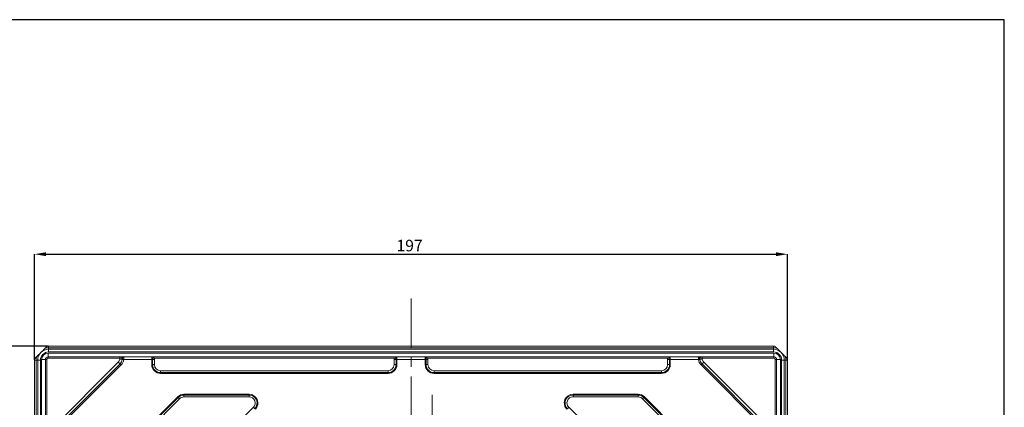
# Model space of a CAD drawing. Units: millimetres. Extents: x 10 to 400, y 16 to 621.
# Drawn here: x 144 to 400, y 520 to 621 of the extents above; entities that cross this region are included whole.
import ezdxf

# ---------------------------------------------------------------- set-up
doc = ezdxf.new("R2010")
doc.units = ezdxf.units.MM
doc.header["$PDSIZE"] = -1
doc.linetypes.add('CENTERX2', pattern=[20.32, 12.7, -2.54, 2.54, -2.54])
doc.styles.add('SLDTEXTSTYLE0', font='TXT', dxfattribs={"width": 0.75})
doc.dimstyles.new('SLDDIMSTYLE1', dxfattribs={"dimtxt": 3, "dimasz": 3, "dimexe": 0, "dimexo": 0.0625, "dimgap": 0.75, "dimtad": 1, "dimdec": 1, "dimrnd": 1e-09, "dimzin": 12, "dimdsep": 46, "dimtxsty": 'SLDTEXTSTYLE0', "dimsah": 1, "dimcen": 0.09, "dimadec": 0, "dimazin": 3, "dimtol": 1, "dimtp": 0.5, "dimtfac": 1, "dimtdec": 1, "dimtofl": 0, "dimtmove": 0, "dimatfit": 3, "dimfxl": 1, "dimfrac": 2, "dimtolj": 1, "dimarcsym": 0})
doc.dimstyles.new('SLDDIMSTYLE2', dxfattribs={"dimtxt": 3, "dimasz": 3, "dimexe": 0, "dimexo": 0.0625, "dimgap": 0.75, "dimtad": 1, "dimrnd": 1e-09, "dimzin": 12, "dimdsep": 46, "dimtxsty": 'SLDTEXTSTYLE0', "dimsah": 1, "dimcen": 0.09, "dimadec": 0, "dimazin": 3, "dimtfac": 1, "dimtmove": 0, "dimatfit": 0, "dimfxl": 1, "dimfrac": 2, "dimtolj": 1, "dimtzin": 12, "dimarcsym": 0})

# ---------------------------------------------------------------- blocks, each defined once
blk = doc.blocks.new('*D47')
at = {"color": 0, "linetype": 'Continuous', "lineweight": -2}
for p, q in [((147.43, 532.14), (147.43, 559.66)), ((150.43, 559.66), (340.63, 559.66)), ((343.63, 532.14), (343.63, 559.66))]:
    blk.add_line(p, q, dxfattribs=at)
at = {"color": 0}
for points in [[(150.43, 560.16), (150.43, 559.16), (147.43, 559.66)], [(340.63, 559.16), (340.63, 560.16), (343.63, 559.66)]]:
    blk.add_solid(points, dxfattribs=at)
at = {"layer": 'Defpoints', "color": 0}
for p in [(343.63, 559.66), (147.43, 532.07), (343.63, 532.07)]:
    blk.add_point(p, dxfattribs=at)
at = {"color": 0, "lineweight": 0, "insert": (245.14, 563.41), "char_height": 3, "attachment_point": 2}
blk.add_mtext('\\A1;197', dxfattribs=at)
blk = doc.blocks.new('*D48')
at = {"color": 0, "linetype": 'Continuous', "lineweight": -2}
for p, q in [((151.01, 535.72), (115.43, 535.72)), ((115.43, 532.72), (115.43, 342.52)), ((151.01, 339.52), (115.43, 339.52))]:
    blk.add_line(p, q, dxfattribs=at)
at = {"color": 0}
for points in [[(115.93, 532.72), (114.93, 532.72), (115.43, 535.72)], [(114.93, 342.52), (115.93, 342.52), (115.43, 339.52)]]:
    blk.add_solid(points, dxfattribs=at)
at = {"layer": 'Defpoints', "color": 0}
for p in [(151.08, 535.72), (115.43, 339.52), (151.08, 339.52)]:
    blk.add_point(p, dxfattribs=at)
at = {"color": 0, "lineweight": 0, "insert": (111.68, 435.62), "char_height": 3, "attachment_point": 2, "rotation": 90}
blk.add_mtext('\\A1;197', dxfattribs=at)

msp = doc.modelspace()

# ---------------------------------------------------------------- linework, layer by layer
at = {"color": 7, "linetype": 'CENTERX2', "lineweight": 0}
for p, q in [((245.52682, 548.11733), (245.52682, 327.54151)), ((251.02682, 523.01611), (251.02682, 352.32684))]:
    msp.add_line(p, q, dxfattribs=at)
at = {"color": 8, "linetype": 'Continuous', "lineweight": 0}
for p, q in [((150.97682, 532.87335), (150.97682, 533.87335)), ((150.97682, 533.87335), (340.07682, 533.87335)), ((151.07682, 535.28412), (151.07682, 535.72335)), ((151.07682, 534.87335), (151.07682, 535.28412)), ((151.07682, 535.28412), (339.97682, 535.28412)), ((151.07682, 534.87335), (151.07682, 534.17335)), ((339.97682, 534.17335), (151.07682, 534.17335)), ((339.97682, 535.28412), (339.97682, 535.72335)), ((339.97682, 534.87335), (339.97682, 535.28412)), ((339.97682, 534.17335), (339.97682, 534.87335)), ((340.07682, 532.87335), (340.07682, 533.87335)), ((147.86605, 532.07335), (147.42682, 532.07335)), ((148.27682, 532.07335), (147.86605, 532.07335)), ((147.86605, 343.17335), (147.86605, 532.07335)), ((148.27682, 532.07335), (148.97682, 532.07335)), ((148.97682, 532.07335), (148.97682, 343.17335)), ((150.27682, 532.17335), (149.27682, 532.17335)), ((149.27682, 343.07335), (149.27682, 532.17335)), ((150.27682, 532.17335), (150.62682, 532.17335)), ((150.62682, 532.17335), (150.62682, 513.46971)), ((150.97682, 532.52335), (150.97682, 532.87335)), ((169.68046, 532.52335), (150.97682, 532.52335)), ((151.63409, 513.90086), (169.24931, 531.51608)), ((169.7104, 531.05499), (152.09518, 513.43977)), ((169.7104, 531.05499), (169.24931, 531.51608)), ((170.28664, 532.22229), (169.64021, 532.30793)), ((169.68046, 532.52335), (169.68046, 532.87335)), ((169.97388, 530.79152), (169.7104, 531.05499)), ((170.65603, 532.17335), (170.28664, 532.22229)), ((177.97682, 532.17335), (170.65603, 532.17335)), ((177.97682, 532.86617), (241.82682, 532.86617)), ((177.97682, 532.17335), (177.97682, 532.86617)), ((177.97682, 532.17335), (178.19107, 532.17335)), ((177.97682, 530.87335), (177.97682, 532.17335)), ((178.17414, 532.36138), (178.63455, 532.51976)), ((178.19107, 530.87335), (178.19107, 532.17335)), ((178.19107, 532.17335), (178.69097, 532.17335)), ((241.1691, 532.51976), (178.63455, 532.51976)), ((178.69097, 532.17335), (178.69097, 530.87335)), ((241.61258, 532.17335), (241.11268, 532.17335)), ((241.11268, 530.87335), (241.11268, 532.17335)), ((241.6295, 532.36138), (241.1691, 532.51976)), ((241.82682, 532.17335), (241.61258, 532.17335)), ((241.61258, 532.17335), (241.61258, 530.87335)), ((241.82682, 532.86617), (241.82682, 532.17335)), ((249.22682, 532.17335), (241.82682, 532.17335)), ((241.82682, 532.17335), (241.82682, 530.87335)), ((249.22682, 532.86617), (313.07682, 532.86617)), ((249.22682, 532.17335), (249.22682, 532.86617)), ((249.22682, 532.17335), (249.44107, 532.17335)), ((249.22682, 530.87335), (249.22682, 532.17335)), ((249.42414, 532.36138), (249.88455, 532.51976)), ((249.44107, 532.17335), (249.94097, 532.17335)), ((249.44107, 530.87335), (249.44107, 532.17335)), ((312.4191, 532.51976), (249.88455, 532.51976)), ((249.94097, 532.17335), (249.94097, 530.87335)), ((312.36268, 530.87335), (312.36268, 532.17335)), ((312.86258, 532.17335), (312.36268, 532.17335)), ((312.8795, 532.36138), (312.4191, 532.51976)), ((313.07682, 532.17335), (312.86258, 532.17335)), ((312.86258, 532.17335), (312.86258, 530.87335)), ((313.07682, 532.86617), (313.07682, 532.17335)), ((320.39761, 532.17335), (313.07682, 532.17335)), ((313.07682, 532.17335), (313.07682, 530.87335)), ((320.39761, 532.17335), (320.767, 532.22229)), ((320.767, 532.22229), (321.41343, 532.30793)), ((321.07977, 530.79152), (321.34325, 531.05499)), ((321.34325, 531.05499), (321.80434, 531.51608)), ((338.95847, 513.43977), (321.34325, 531.05499)), ((321.37318, 532.52335), (321.37318, 532.87335)), ((340.07682, 532.52335), (321.37318, 532.52335)), ((321.80434, 531.51608), (339.41956, 513.90086)), ((340.07682, 532.52335), (340.07682, 532.87335)), ((340.42682, 532.17335), (340.77682, 532.17335)), ((340.42682, 513.46971), (340.42682, 532.17335)), ((341.77682, 532.17335), (340.77682, 532.17335)), ((341.77682, 532.17335), (341.77682, 343.07335)), ((342.07682, 343.17335), (342.07682, 532.07335)), ((342.07682, 532.07335), (342.77682, 532.07335)), ((342.77682, 532.07335), (343.1876, 532.07335)), ((343.1876, 532.07335), (343.1876, 343.17335)), ((343.1876, 532.07335), (343.62682, 532.07335)), ((169.97388, 530.79152), (152.35866, 513.17629)), ((177.97682, 530.87335), (178.19107, 530.87335)), ((178.19107, 530.87335), (178.69097, 530.87335)), ((180.27682, 529.28749), (239.52682, 529.28749)), ((180.27682, 528.78759), (180.27682, 529.28749)), ((239.52682, 528.78759), (180.27682, 528.78759)), ((180.27682, 528.57335), (180.27682, 528.78759)), ((239.52682, 528.57335), (180.27682, 528.57335)), ((239.52682, 528.78759), (239.52682, 529.28749)), ((239.52682, 528.57335), (239.52682, 528.78759)), ((241.61258, 530.87335), (241.11268, 530.87335)), ((241.82682, 530.87335), (241.61258, 530.87335)), ((249.22682, 530.87335), (249.44107, 530.87335)), ((249.44107, 530.87335), (249.94097, 530.87335)), ((251.52682, 528.78759), (251.52682, 529.28749)), ((251.52682, 529.28749), (310.77682, 529.28749)), ((310.77682, 528.78759), (251.52682, 528.78759)), ((251.52682, 528.57335), (251.52682, 528.78759)), ((310.77682, 528.57335), (251.52682, 528.57335)), ((310.77682, 528.78759), (310.77682, 529.28749)), ((310.77682, 528.57335), (310.77682, 528.78759)), ((312.86258, 530.87335), (312.36268, 530.87335)), ((313.07682, 530.87335), (312.86258, 530.87335)), ((338.69499, 513.17629), (321.07977, 530.79152)), ((160.65048, 498.41643), (184.73374, 522.49969)), ((160.80197, 498.26494), (184.88523, 522.3482)), ((185.23871, 521.99472), (161.15545, 497.91146)), ((184.88523, 522.3482), (184.73374, 522.49969)), ((185.23871, 521.99472), (184.88523, 522.3482)), ((186.36008, 523.17335), (186.36008, 522.9591)), ((186.36008, 523.17335), (203.33065, 523.17335)), ((186.36008, 522.9591), (186.36008, 522.4592)), ((186.36008, 522.9591), (203.33065, 522.9591)), ((203.33065, 522.4592), (186.36008, 522.4592)), ((203.33065, 523.17335), (203.33065, 522.9591)), ((203.33065, 522.9591), (203.33065, 522.4592)), ((287.723, 522.9591), (287.723, 523.17335)), ((287.723, 523.17335), (304.69356, 523.17335)), ((287.723, 522.4592), (287.723, 522.9591)), ((287.723, 522.9591), (304.69356, 522.9591)), ((304.69356, 522.4592), (287.723, 522.4592)), ((304.69356, 522.9591), (304.69356, 523.17335)), ((304.69356, 522.4592), (304.69356, 522.9591)), ((306.16841, 522.3482), (305.81493, 521.99472)), ((329.89819, 497.91146), (305.81493, 521.99472)), ((306.31991, 522.49969), (306.16841, 522.3482)), ((306.16841, 522.3482), (330.25168, 498.26494)), ((306.31991, 522.49969), (330.40317, 498.41643)), ((163.39819, 478.69815), (204.45202, 519.75198)), ((204.8055, 519.39849), (204.45202, 519.75198)), ((286.60163, 519.75198), (286.24815, 519.39849)), ((286.60163, 519.75198), (327.65545, 478.69815))]:
    msp.add_line(p, q, dxfattribs=at)
at = {"color": 7, "linetype": 'Continuous', "lineweight": 15}
for p, q in [((339.97682, 535.72335), (151.07682, 535.72335)), ((151.07682, 534.87335), (339.97682, 534.87335)), ((147.42682, 343.17335), (147.42682, 532.07335)), ((148.27682, 343.17335), (148.27682, 532.07335)), ((150.27682, 532.17335), (150.27682, 343.07335)), ((340.07682, 532.87335), (150.97682, 532.87335)), ((340.77682, 343.07335), (340.77682, 532.17335)), ((342.77682, 532.07335), (342.77682, 343.17335)), ((343.62682, 343.17335), (343.62682, 532.07335))]:
    msp.add_line(p, q, dxfattribs=at)
msp.add_lwpolyline([(400.08781, 15.65174), (400.08781, 620.77502), (9.51021, 620.77502), (9.51021, 15.65174)], close=True)
for centre, radius, start, end in [((151.07682, 532.07335), 2.8, 90, 180), ((151.07682, 532.07335), 3.65, 90, 95.0962607), ((339.97682, 532.07335), 3.65, 84.9037393, 90), ((339.97682, 532.07335), 2.8, 0, 90), ((151.07682, 532.07335), 3.65, 174.9037393, 180), ((150.97682, 532.17335), 0.7, 90, 180), ((340.07682, 532.17335), 0.7, 0, 90), ((339.97682, 532.07335), 3.65, 0, 5.0962607)]:
    msp.add_arc(centre, radius, start, end, dxfattribs=at)
at = {"color": 8, "linetype": 'Continuous', "lineweight": 0}
for centre, radius, start, end in [((151.07682, 532.07335), 2.1, 90, 180), ((150.97682, 532.17335), 1.7, 90, 180), ((151.07682, 532.07335), 3.21078, 90, 105.6992765), ((339.97682, 532.07335), 3.21078, 74.3007235, 90), ((339.97682, 532.07335), 2.1, 0, 90), ((340.07682, 532.17335), 1.7, 0, 90), ((151.07682, 532.07335), 3.21078, 164.3007235, 180), ((150.97682, 532.17335), 0.35, 90, 180), ((168.27682, 532.48857), 1.3753, 315, 352.4527822), ((168.27682, 532.48857), 2.02738, 315, 352.4527822), ((168.27682, 532.48857), 2.4, 315, 352.4527822), ((322.77682, 532.48857), 2.4, 187.5472178, 225), ((322.77682, 532.48857), 2.02738, 187.5472178, 225), ((322.77682, 532.48857), 1.3753, 187.5472178, 225), ((340.07682, 532.17335), 0.35, 0, 90), ((339.97682, 532.07335), 3.21078, 0, 15.6992765), ((180.27682, 530.87335), 2.3, 180, 270), ((180.27682, 530.87335), 2.08576, 180, 270), ((180.27682, 530.87335), 1.58586, 180, 270), ((239.52682, 530.87335), 2.08576, 270, 0), ((239.52682, 530.87335), 1.58586, 270, 0), ((239.52682, 530.87335), 2.3, 270, 0), ((251.52682, 530.87335), 2.3, 180, 270), ((251.52682, 530.87335), 2.08576, 180, 270), ((251.52682, 530.87335), 1.58586, 180, 270), ((310.77682, 530.87335), 2.08576, 270, 0), ((310.77682, 530.87335), 1.58586, 270, 0), ((310.77682, 530.87335), 2.3, 270, 0), ((186.36008, 520.87335), 2.3, 90, 135), ((186.36008, 520.87335), 2.08576, 90, 135), ((186.36008, 520.87335), 1.58586, 90, 135), ((203.33065, 520.87335), 2.3, 315, 90), ((203.33065, 520.87335), 2.08576, 315, 90), ((203.33065, 520.87335), 1.58586, 315, 90), ((287.723, 520.87335), 2.3, 90, 225), ((287.723, 520.87335), 2.08576, 90, 225), ((287.723, 520.87335), 1.58586, 90, 225), ((304.69356, 520.87335), 2.3, 45, 90), ((304.69356, 520.87335), 2.08576, 45, 90), ((304.69356, 520.87335), 1.58586, 45, 90)]:
    msp.add_arc(centre, radius, start, end, dxfattribs=at)
at = {"color": 7, "linetype": 'Continuous', "lineweight": 15}
for points, knots in [([(149.09692, 534.05325), (148.91676, 533.87308), (148.73618, 533.6925), (148.45919, 533.41551), (148.36616, 533.32248), (148.1776, 533.13393), (148.08084, 533.03716), (147.98582, 532.94215)], [0, 0, 0, 0, 0.5, 0.5, 0.75, 0.75, 1, 1, 1, 1]), ([(149.09692, 534.05325), (149.27709, 534.23341), (149.45767, 534.41399), (149.73466, 534.69099), (149.82769, 534.78401), (150.01625, 534.97257), (150.11301, 535.06933), (150.20802, 535.16435)], [0, 0, 0, 0, 0.5, 0.5, 0.75, 0.75, 1, 1, 1, 1]), ([(341.95672, 534.05325), (341.77656, 534.23341), (341.59598, 534.41399), (341.31898, 534.69099), (341.22595, 534.78401), (341.0374, 534.97257), (340.94064, 535.06933), (340.84562, 535.16435)], [0, 0, 0, 0, 0.5, 0.5, 0.75, 0.75, 1, 1, 1, 1]), ([(341.95672, 534.05325), (342.13688, 533.87308), (342.31746, 533.6925), (342.59446, 533.41551), (342.68749, 533.32248), (342.87604, 533.13393), (342.97281, 533.03716), (343.06782, 532.94215)], [0, 0, 0, 0, 0.5, 0.5, 0.75, 0.75, 1, 1, 1, 1]), ([(170.74141, 532.80609), (170.7846, 532.82126), (170.80259, 532.84174), (170.82143, 532.86683), (170.82349, 532.87335), (170.82698, 532.87335)], [0, 0, 0, 0, 0.5, 0.5, 1, 1, 1, 1]), ([(320.31224, 532.80609), (320.26897, 532.82129), (320.2511, 532.84169), (320.23218, 532.86687), (320.23015, 532.87335), (320.22667, 532.87335)], [0, 0, 0, 0, 0.5, 0.5, 1, 1, 1, 1])]:
    msp.add_open_spline(points, degree=3, knots=knots, dxfattribs=at)
for points in [[(150.7526, 535.70892), (150.57133, 535.52766), (150.38985, 535.34617), (150.20802, 535.16435)], [(340.84562, 535.16435), (340.66379, 535.34618), (340.48231, 535.52766), (340.30105, 535.70892)], [(147.98582, 532.94215), (147.80399, 532.76032), (147.62251, 532.57883), (147.44125, 532.39757)], [(170.74141, 532.80609), (170.71907, 532.79824), (170.69709, 532.78931), (170.67618, 532.77957)], [(320.31224, 532.80609), (320.33458, 532.79824), (320.35655, 532.78931), (320.37746, 532.77957)], [(343.61239, 532.39757), (343.43113, 532.57884), (343.24964, 532.76032), (343.06782, 532.94215)]]:
    msp.add_open_spline(points, degree=3, dxfattribs=at)
at = {"color": 8, "linetype": 'Continuous', "lineweight": 0}
for points in [[(169.64021, 532.30793), (169.64985, 532.38067), (169.66294, 532.45256), (169.68046, 532.52335)], [(178.19107, 532.17335), (178.19107, 532.23683), (178.18639, 532.29957), (178.17414, 532.36138)], [(178.63455, 532.51976), (178.67316, 532.40751), (178.69097, 532.29188), (178.69097, 532.17335)], [(241.11268, 532.17335), (241.11268, 532.29188), (241.13048, 532.40751), (241.1691, 532.51976)], [(241.6295, 532.36138), (241.61726, 532.29957), (241.61258, 532.23683), (241.61258, 532.17335)], [(249.44107, 532.17335), (249.44107, 532.23683), (249.43639, 532.29957), (249.42414, 532.36138)], [(249.88455, 532.51976), (249.92316, 532.40751), (249.94097, 532.29188), (249.94097, 532.17335)], [(312.36268, 532.17335), (312.36268, 532.29188), (312.38048, 532.40751), (312.4191, 532.51976)], [(312.8795, 532.36138), (312.86726, 532.29957), (312.86258, 532.23683), (312.86258, 532.17335)], [(321.37318, 532.52335), (321.3907, 532.45256), (321.4038, 532.38067), (321.41343, 532.30793)]]:
    msp.add_open_spline(points, degree=3, dxfattribs=at)
for points, knots in [([(170.74141, 532.80609), (170.69287, 532.81314), (170.64338, 532.81218), (170.54732, 532.79496), (170.50127, 532.77878), (170.41486, 532.73925), (170.37386, 532.7159), (170.29447, 532.67313), (170.25578, 532.6538), (170.13678, 532.60469), (170.05389, 532.58286), (169.87264, 532.54737), (169.77796, 532.5344), (169.68046, 532.52335)], [0, 0, 0, 0, 0.125, 0.125, 0.25, 0.25, 0.375, 0.375, 0.5, 0.5, 0.75, 0.75, 1, 1, 1, 1]), ([(170.67618, 532.77957), (170.61204, 532.77943), (170.54932, 532.75925), (170.4454, 532.68945), (170.40356, 532.63884), (170.34642, 532.5292), (170.32921, 532.46919), (170.3038, 532.3475), (170.29501, 532.28545), (170.28664, 532.22229)], [0, 0, 0, 0, 0.25, 0.25, 0.5, 0.5, 0.75, 0.75, 1, 1, 1, 1]), ([(170.67618, 532.77957), (170.67558, 532.71824), (170.67424, 532.62843), (170.668, 532.41776), (170.66303, 532.29652), (170.65603, 532.17335)], [0, 0, 0, 0, 0.5, 0.5, 1, 1, 1, 1]), ([(178.17414, 532.36138), (178.14868, 532.48987), (178.11807, 532.60912), (178.05021, 532.78933), (178.01357, 532.84824), (177.97682, 532.86617)], [0, 0, 0, 0, 0.5, 0.5, 1, 1, 1, 1]), ([(178.63455, 532.51976), (178.53504, 532.61618), (178.42651, 532.69894), (178.20438, 532.81814), (178.09049, 532.85508), (177.97682, 532.86617)], [0, 0, 0, 0, 0.5, 0.5, 1, 1, 1, 1]), ([(241.1691, 532.51976), (241.26861, 532.61618), (241.37714, 532.69894), (241.59926, 532.81814), (241.71316, 532.85508), (241.82682, 532.86617)], [0, 0, 0, 0, 0.5, 0.5, 1, 1, 1, 1]), ([(241.6295, 532.36138), (241.65496, 532.48987), (241.68557, 532.60912), (241.75344, 532.78933), (241.79008, 532.84824), (241.82682, 532.86617)], [0, 0, 0, 0, 0.5, 0.5, 1, 1, 1, 1]), ([(249.42414, 532.36138), (249.39868, 532.48987), (249.36807, 532.60912), (249.30021, 532.78933), (249.26357, 532.84824), (249.22682, 532.86617)], [0, 0, 0, 0, 0.5, 0.5, 1, 1, 1, 1]), ([(249.88455, 532.51976), (249.78504, 532.61618), (249.67651, 532.69894), (249.45438, 532.81814), (249.34049, 532.85508), (249.22682, 532.86617)], [0, 0, 0, 0, 0.5, 0.5, 1, 1, 1, 1]), ([(312.4191, 532.51976), (312.51861, 532.61618), (312.62714, 532.69894), (312.84926, 532.81814), (312.96316, 532.85508), (313.07682, 532.86617)], [0, 0, 0, 0, 0.5, 0.5, 1, 1, 1, 1]), ([(312.8795, 532.36138), (312.90496, 532.48987), (312.93557, 532.60912), (313.00344, 532.78933), (313.04008, 532.84824), (313.07682, 532.86617)], [0, 0, 0, 0, 0.5, 0.5, 1, 1, 1, 1]), ([(321.37318, 532.52335), (321.27569, 532.5344), (321.18101, 532.54737), (320.99975, 532.58286), (320.91686, 532.60469), (320.79787, 532.6538), (320.75918, 532.67313), (320.67978, 532.7159), (320.63878, 532.73925), (320.55238, 532.77878), (320.50633, 532.79496), (320.41026, 532.81218), (320.36078, 532.81314), (320.31224, 532.80609)], [0, 0, 0, 0, 0.25, 0.25, 0.5, 0.5, 0.625, 0.625, 0.75, 0.75, 0.875, 0.875, 1, 1, 1, 1]), ([(320.767, 532.22229), (320.75863, 532.28545), (320.74984, 532.3475), (320.72443, 532.46919), (320.70722, 532.5292), (320.65009, 532.63884), (320.60824, 532.68945), (320.50432, 532.75925), (320.4416, 532.77943), (320.37746, 532.77957)], [0, 0, 0, 0, 0.25, 0.25, 0.5, 0.5, 0.75, 0.75, 1, 1, 1, 1]), ([(320.39761, 532.17335), (320.39062, 532.29652), (320.38564, 532.41776), (320.37941, 532.62843), (320.37807, 532.71824), (320.37746, 532.77957)], [0, 0, 0, 0, 0.5, 0.5, 1, 1, 1, 1])]:
    msp.add_open_spline(points, degree=3, knots=knots, dxfattribs=at)

# ---------------------------------------------------------------- dimensions: what is measured, and where the dimension line sits
at = {"color": 7, "linetype": 'Continuous', "lineweight": 0}
dim = msp.add_linear_dim(base=(343.62682, 559.65789), p1=(147.42682, 532.07335), p2=(343.62682, 532.07335), text='197', dimstyle='SLDDIMSTYLE2', override={"dimtxsty": 'Standard'}, dxfattribs=at)
dim.commit()
dim.dimension.update_dxf_attribs({"geometry": '*D47', "text_midpoint": (245.14075, 559.65789), "dimtype": 160})
dim = msp.add_linear_dim(base=(115.42682, 339.52335), p1=(151.07682, 535.72335), p2=(151.07682, 339.52335), angle=90, text='197', dimstyle='SLDDIMSTYLE1', override={"dimtxsty": 'Standard'}, dxfattribs=at)
dim.commit()
dim.dimension.update_dxf_attribs({"geometry": '*D48', "text_midpoint": (115.42682, 435.61771), "dimtype": 160})

doc.saveas('drawing.dxf')
